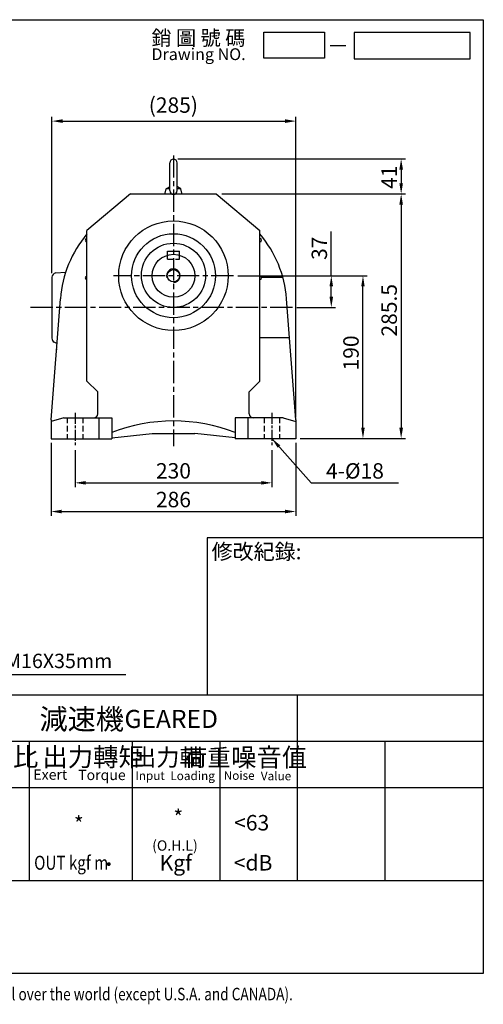
# Model space of a CAD drawing. Extents: x 976 to 2599, y -107 to 1047.
# Drawn here: x 2057 to 2599, y -102 to 1047 of the extents above; entities that cross this region are included whole.
import ezdxf

# ---------------------------------------------------------------- set-up
doc = ezdxf.new("R2010")
doc.units = 0
doc.header["$MEASUREMENT"] = 0
doc.linetypes.add('CEN', pattern=[20, 13, -2, 3, -2])
doc.linetypes.add('HIDDEN', pattern=[0.375, 0.25, -0.125])
doc.layers.get('0').update_dxf_attribs({"linetype": 'CONTINUOUS'})
doc.layers.get('DEFPOINTS').update_dxf_attribs({"linetype": 'CONTINUOUS'})
for name, color, linetype in [('1', 1, 'CEN'), ('2', 2, 'CONTINUOUS'), ('3', 3, 'CONTINUOUS'), ('4', 4, 'CONTINUOUS'), ('6', 6, 'CONTINUOUS'), ('DIM', 4, 'CONTINUOUS'), ('R', 6, 'CONTINUOUS')]:
    doc.layers.add(name, color=color, linetype=linetype)
doc.styles.add('GTXT', font='romans.shx', dxfattribs={"bigfont": 'chineset.shx'})
doc.styles.get("Standard").update_dxf_attribs({"font": 'romans.shx', "bigfont": 'chineset.shx'})
doc.dimstyles.get("Standard").update_dxf_attribs({"dimtxt": 0.18, "dimasz": 0.18, "dimexe": 0.18, "dimexo": 0.0625, "dimgap": 0.09, "dimtad": 0, "dimtih": 1, "dimtoh": 1, "dimdec": 4, "dimzin": 0, "dimdsep": 46, "dimtxsty": 'Standard', "dimcen": 0.09, "dimadec": 0, "dimazin": 0, "dimtfac": 1, "dimtdec": 4, "dimtofl": 0, "dimtmove": 0, "dimatfit": 3, "dimfxl": 0, "dimtolj": 1, "dimtzin": 0, "dimarcsym": 0})

# ---------------------------------------------------------------- blocks, each defined once
blk = doc.blocks.new('*D84')
at = {"layer": '2', "color": 0, "lineweight": -2}
for p, q in [((2093.7, 553), (2093.7, 467.8)), ((2379.7, 553), (2379.7, 467.8)), ((2106.2, 472.8), (2367.2, 472.8))]:
    blk.add_line(p, q, dxfattribs=at)
at = {"layer": '2', "color": 0}
for points in [[(2106.2, 474.9), (2106.2, 470.7), (2093.7, 472.8)], [(2367.2, 474.9), (2367.2, 470.7), (2379.7, 472.8)]]:
    blk.add_solid(points, dxfattribs=at)
at = {"layer": 'DEFPOINTS', "color": 0}
for p in [(2093.7, 558), (2379.7, 558), (2379.7, 472.8)]:
    blk.add_point(p, dxfattribs=at)
at = {"layer": '2', "color": 0, "insert": (2236.7, 486.8), "char_height": 18, "attachment_point": 5}
blk.add_mtext('\\A1;286', dxfattribs=at)
blk = doc.blocks.new('*D85')
at = {"layer": '2', "color": 0, "lineweight": -2}
for p, q in [((2121.7, 544.5), (2121.7, 501.3)), ((2351.7, 544.5), (2351.7, 501.3)), ((2134.2, 506.3), (2339.2, 506.3))]:
    blk.add_line(p, q, dxfattribs=at)
at = {"layer": '2', "color": 0}
for points in [[(2134.2, 508.4), (2134.2, 504.2), (2121.7, 506.3)], [(2339.2, 508.4), (2339.2, 504.2), (2351.7, 506.3)]]:
    blk.add_solid(points, dxfattribs=at)
at = {"layer": 'DEFPOINTS', "color": 0}
for p in [(2121.7, 549.5), (2351.7, 549.5), (2351.7, 506.3)]:
    blk.add_point(p, dxfattribs=at)
at = {"layer": '2', "color": 0, "insert": (2236.7, 520.3), "char_height": 18, "attachment_point": 5}
blk.add_mtext('\\A1;230', dxfattribs=at)
blk = doc.blocks.new('*D86')
at = {"layer": '2', "color": 0, "lineweight": -2}
for p, q in [((2293.4, 843.5), (2507.7, 843.5)), ((2502.7, 831), (2502.7, 570.5)), ((2384.7, 558), (2507.7, 558))]:
    blk.add_line(p, q, dxfattribs=at)
at = {"layer": '2', "color": 0}
for points in [[(2500.6, 831), (2504.8, 831), (2502.7, 843.5)], [(2500.6, 570.5), (2504.8, 570.5), (2502.7, 558)]]:
    blk.add_solid(points, dxfattribs=at)
at = {"layer": 'DEFPOINTS', "color": 0}
for p in [(2288.4, 843.5), (2379.7, 558), (2502.7, 558)]:
    blk.add_point(p, dxfattribs=at)
at = {"layer": '2', "color": 0, "insert": (2488.7, 707.7), "char_height": 18, "attachment_point": 5, "rotation": 90}
blk.add_mtext('\\A1;285.5', dxfattribs=at)
blk = doc.blocks.new('*D87')
at = {"layer": '2', "color": 0, "lineweight": -2}
for p, q in [((2311.9, 748), (2463.1, 748)), ((2458.1, 570.5), (2458.1, 735.5)), ((2384.7, 558), (2463.1, 558))]:
    blk.add_line(p, q, dxfattribs=at)
at = {"layer": '2', "color": 0}
for points in [[(2456, 735.5), (2460.1, 735.5), (2458.1, 748)], [(2456, 570.5), (2460.1, 570.5), (2458.1, 558)]]:
    blk.add_solid(points, dxfattribs=at)
at = {"layer": 'DEFPOINTS', "color": 0}
for p in [(2306.9, 748), (2458.1, 748), (2379.7, 558)]:
    blk.add_point(p, dxfattribs=at)
at = {"layer": '2', "color": 0, "insert": (2444.1, 657.9), "char_height": 18, "attachment_point": 5, "rotation": 90}
blk.add_mtext('\\A1;190', dxfattribs=at)
blk = doc.blocks.new('*D88')
at = {"layer": '2', "color": 0, "lineweight": -2}
for p, q in [((2241.7, 884.5), (2507.7, 884.5)), ((2502.7, 872), (2502.7, 856)), ((2293.4, 843.5), (2507.7, 843.5))]:
    blk.add_line(p, q, dxfattribs=at)
at = {"layer": '2', "color": 0}
for points in [[(2500.6, 872), (2504.8, 872), (2502.7, 884.5)], [(2500.6, 856), (2504.8, 856), (2502.7, 843.5)]]:
    blk.add_solid(points, dxfattribs=at)
at = {"layer": 'DEFPOINTS', "color": 0}
for p in [(2236.7, 884.5), (2288.4, 843.5), (2502.7, 843.5)]:
    blk.add_point(p, dxfattribs=at)
at = {"layer": '2', "color": 0, "insert": (2488.7, 863), "char_height": 18, "attachment_point": 5, "rotation": 90}
blk.add_mtext('\\A1;41', dxfattribs=at)
blk = doc.blocks.new('*D89')
at = {"layer": '2', "color": 0, "lineweight": -2}
for p, q in [((2094.7, 751.2), (2094.7, 933.5)), ((2379.7, 583), (2379.7, 933.5)), ((2107.2, 928.5), (2367.2, 928.5))]:
    blk.add_line(p, q, dxfattribs=at)
at = {"layer": '2', "color": 0}
for points in [[(2107.2, 930.6), (2107.2, 926.4), (2094.7, 928.5)], [(2367.2, 930.6), (2367.2, 926.4), (2379.7, 928.5)]]:
    blk.add_solid(points, dxfattribs=at)
at = {"layer": 'DEFPOINTS', "color": 0}
for p in [(2379.7, 928.5), (2094.7, 746.2), (2379.7, 578)]:
    blk.add_point(p, dxfattribs=at)
at = {"layer": '2', "color": 0, "insert": (2236.6, 947.2), "char_height": 18, "attachment_point": 5}
blk.add_mtext('\\A1;(285)', dxfattribs=at)
blk = doc.blocks.new('*D90')
at = {"layer": '2', "color": 0, "lineweight": -2}
for p, q in [((2421.1, 748), (2421.1, 799.7)), ((2316.9, 748), (2426.1, 748)), ((2421.1, 723.5), (2421.1, 735.5)), ((2380.7, 711), (2426.1, 711))]:
    blk.add_line(p, q, dxfattribs=at)
at = {"layer": '2', "color": 0}
for points in [[(2419, 735.5), (2423.2, 735.5), (2421.1, 748)], [(2419, 723.5), (2423.2, 723.5), (2421.1, 711)]]:
    blk.add_solid(points, dxfattribs=at)
at = {"layer": 'DEFPOINTS', "color": 0}
for p in [(2311.9, 748), (2375.7, 711), (2421.1, 711)]:
    blk.add_point(p, dxfattribs=at)
at = {"layer": '2', "color": 0, "insert": (2407.1, 780.1), "char_height": 18, "attachment_point": 5, "rotation": 90}
blk.add_mtext('\\A1;37', dxfattribs=at)

msp = doc.modelspace()

# ---------------------------------------------------------------- linework, layer by layer
at = {"color": 6}
msp.add_lwpolyline([(2100.01306, 662.39975), (2100.01306, 661.71837)], dxfattribs=at)
at = {"layer": '1', "linetype": 'CEN', "ltscale": 2}
for p, q in [((2236.70949, 888.52517), (2236.70949, 548.93616)), ((2306.90949, 748.01002), (2166.50949, 748.01002)), ((2375.73374, 711.01002), (2069.73777, 711.01002))]:
    msp.add_line(p, q, dxfattribs=at)
at = {"layer": '1'}
for p, q in [((2121.70949, 588.18246), (2121.70949, 549.47866)), ((2351.70949, 588.18246), (2351.70949, 549.47866))]:
    msp.add_line(p, q, dxfattribs=at)
at = {"layer": '2', "const_width": 2.25937}
msp.add_lwpolyline([(2160.01172, 61.27616, 1), (2162.27109, 61.27616, 1)], format="xyb", close=True, dxfattribs=at)
at = {"layer": '2'}
for centre, radius, start, end in [((2135.70949, 789.51002), 2, 90, 270), ((2337.70949, 789.51002), 2, 270, 90), ((2135.70949, 745.51002), 2, 90, 270), ((2236.70949, 748.01002), 8, 270, 198.55020278), ((2337.70949, 745.51002), 2, 270, 90)]:
    msp.add_arc(centre, radius, start, end, dxfattribs=at)
at = {"layer": '3'}
for p, q in [((975.95867, 1046.86963), (2598.68956, 1046.86963)), ((2598.68956, 1046.86963), (2598.68956, -66.35245)), ((2598.68956, -66.35245), (975.95867, -66.35245))]:
    msp.add_line(p, q, dxfattribs=at)
at = {"layer": '4'}
for p, q in [((2419.59232, 1016.62582), (2438.08847, 1016.62582)), ((2598.68956, 442.2786), (2276.05679, 442.2786)), ((2276.05679, 442.2786), (2276.05679, 258.99755)), ((975.95867, 258.99755), (2598.68956, 258.99755)), ((2381.78956, 42.09755), (2381.78956, 258.99755)), ((975.95867, 204.77255), (2598.68956, 204.77255)), ((2068.48956, 42.09755), (2068.48956, 204.77255)), ((2188.98956, 42.09755), (2188.98956, 204.77255)), ((2291.41456, 42.09755), (2291.41456, 204.77255)), ((2484.21456, 42.09755), (2484.21456, 204.77255)), ((975.95867, 150.54755), (2598.68956, 150.54755)), ((975.95867, 42.09755), (2598.68956, 42.09755))]:
    msp.add_line(p, q, dxfattribs=at)
at = {"layer": '4', "linetype": 'HIDDEN', "ltscale": 25}
for p, q in [((2229.70949, 767.51002), (2229.70949, 772.01002)), ((2243.70949, 767.51002), (2243.70949, 772.01002)), ((2229.70949, 767.51002), (2243.70949, 767.51002)), ((2112.70949, 582.01002), (2112.70949, 557.51002)), ((2130.70949, 582.01002), (2130.70949, 557.51002)), ((2342.70949, 582.01002), (2342.70949, 557.51002)), ((2360.70949, 582.01002), (2360.70949, 557.51002))]:
    msp.add_line(p, q, dxfattribs=at)
at = {"layer": '4'}
for points in [[(2413.05646, 1001.77603), (2342.22037, 1001.77603), (2342.22037, 1032.22237), (2413.05646, 1032.22237)], [(2583.295, 1032.03927), (2447.72835, 1032.03927), (2447.72835, 1001.21236), (2583.295, 1001.21236)]]:
    msp.add_lwpolyline(points, close=True, dxfattribs=at)
at = {"layer": '6'}
for p, q in [((2148.20949, 587.01002), (2148.20949, 612.51002)), ((2325.20949, 587.01002), (2325.20949, 612.51002)), ((2108.70949, 582.01002), (2164.70949, 582.01002)), ((2364.70949, 582.01002), (2308.70949, 582.01002))]:
    msp.add_line(p, q, dxfattribs=at)
for points in [[(2232.35949, 847.36002), (2232.35949, 879.66002)], [(2241.05949, 847.36002), (2241.05949, 879.66002)], [(2228.20949, 849.51002), (2232.09223, 851.75172)], [(2245.20949, 849.51002), (2241.32675, 851.75172)], [(2186.70949, 843.51002), (2135.70949, 800.71594)], [(2226.58449, 843.01002), (2228.20949, 849.51002)], [(2232.35949, 849.51002), (2228.20949, 849.51002)], [(2245.20949, 849.51002), (2241.05949, 849.51002)], [(2246.83449, 843.01002), (2245.20949, 849.51002)], [(2286.70949, 843.51002), (2337.70949, 800.71594)], [(2135.70949, 625.01002), (2135.70949, 800.71594)], [(2337.70949, 625.01002), (2337.70949, 800.71594)], [(2339.60158, 746.15808), (2364.46262, 746.15808)], [(2093.70949, 580.01002), (2104.60208, 721.20229)], [(2379.70949, 580.01002), (2368.8169, 721.20229)], [(2337.70949, 676.01002), (2372.30335, 676.01002)], [(2135.70949, 625.01002), (2148.20949, 612.51002)], [(2337.70949, 625.01002), (2325.20949, 612.51002)], [(2211.70949, 564.01002), (2261.70949, 564.01002)]]:
    msp.add_lwpolyline(points, dxfattribs=at)
for centre, radius in [((2236.70949, 748.01002), 64), ((2236.70949, 748.01002), 49), ((2236.70949, 748.51002), 37.5), ((2236.70949, 748.01002), 7.25)]:
    msp.add_circle(centre, radius, dxfattribs=at)
for centre, radius, start, end in [((2236.70949, 879.66002), 4.35, 0, 180), ((2236.70949, 847.36002), 4.35, 180, 270), ((2236.70949, 847.36002), 4.35, 270, 0), ((2236.70949, 711.01002), 132.5, 139.66420906, 175.5882897), ((2236.70949, 711.01002), 132.5, 4.4117103, 40.33579094), ((2143.20949, 587.01002), 5, 270, 0), ((2330.20949, 587.01002), 5, 180, 270), ((2236.70949, 379.76002), 198.75, 68.76068945, 111.23931055)]:
    msp.add_arc(centre, radius, start, end, dxfattribs=at)
at = {"layer": 'R'}
for p, q in [((2186.70949, 843.51002), (2286.70949, 843.51002)), ((2229.70949, 776.51002), (2243.70949, 776.51002)), ((2229.70949, 772.01002), (2229.70949, 776.51002)), ((2243.70949, 772.01002), (2243.70949, 776.51002)), ((2099.37359, 751.2186), (2110.75877, 752.15206)), ((2094.70949, 746.15644), (2094.70949, 675.04843)), ((2100.56882, 668.92229), (2097.45032, 670.53955)), ((2108.70949, 582.01002), (2093.70949, 577.99078)), ((2093.70949, 580.01002), (2093.70949, 557.51002)), ((2149.70949, 582.01002), (2149.70949, 557.51002)), ((2164.70949, 582.01002), (2164.70949, 557.51002)), ((2308.70949, 582.01002), (2308.70949, 557.51002)), ((2323.70949, 582.01002), (2323.70949, 557.51002)), ((2364.70949, 582.01002), (2379.70949, 577.99078)), ((2379.70949, 580.01002), (2379.70949, 557.51002)), ((2093.70949, 557.51002), (2164.70949, 557.51002)), ((2379.70949, 557.51002), (2308.70949, 557.51002))]:
    msp.add_line(p, q, dxfattribs=at)
for points in [[(2164.70949, 559.01002), (2211.70949, 564.01002)], [(2308.70949, 559.01002), (2261.70949, 564.01002)]]:
    msp.add_lwpolyline(points, dxfattribs=at)
msp.add_circle((2236.70949, 748.01002), 25, dxfattribs=at)
for centre, start, end in [((2099.78863, 746.15644), 94.68717248, 180), ((2099.78863, 675.04843), 180, 242.58864681)]:
    msp.add_arc(centre, 5.07914, start, end, dxfattribs=at)

# ---------------------------------------------------------------- texts
at = {"layer": '2', "color": 2, "style": 'GTXT'}
for s, height, p in [('GEARED', 21.0875, (2179.46492, 220.18109)), ('*', 18.075, (2120.35971, 98.98381)), ('*', 18.075, (2236.53125, 106.67227)), ('<63', 18.075, (2307.53946, 100.54849)), ('Kgf', 18.075, (2220.49386, 53.80301)), ('<dB', 18.075, (2307.11684, 53.80301))]:
    msp.add_text(s, height=height, dxfattribs=at).set_placement(p)
at = {"layer": '2', "color": 2, "style": 'GTXT', "width": 0.8}
msp.add_text('OUT kgf m', height=16.2675, dxfattribs=at).set_placement((2073.97196, 54.72776))
at = {"layer": '2', "attachment_point": 4}
for s, insert, char_height in [('\\A1;4-%%C18', (2414.89812, 520.22441), 18), ('\\A1;M16X35mm', (2040.10722, 298.43636), 16.8)]:
    msp.add_mtext(s, dxfattribs=dict(at, insert=insert, char_height=char_height))
at = {"layer": '4', "color": 2}
msp.add_text('修改紀錄:', height=18, dxfattribs=at).set_placement((2281.23264, 417.02513))
at = {"layer": '4', "color": 4}
for s, height, p in [('減速機 ', 24.1, (2080.27943, 218.41997)), ('減速比', 21.689017, (1990.0983, 175.43506)), ('出力轉矩', 21.689017, (2083.68196, 175.49087)), ('出力軸', 19.881598, (2189.5028, 175.91178)), ('荷重', 19.881598, (2249.11413, 175.64681)), ('噪音值', 21.689017, (2304.11209, 174.96223)), ('Exert', 12.049454, (2073.0882, 159.73309)), ('Torque', 12.049454, (2125.42493, 159.34808)), ('Input', 10.083304, (2192.15245, 159.45411)), ('Loading', 10.083304, (2233.05699, 159.32544)), ('Noise', 10.083304, (2295.39748, 159.65964)), ('Value', 10.083304, (2338.7217, 159.11447))]:
    msp.add_text(s, height=height, dxfattribs=at).set_placement(p)
at = {"layer": '4', "color": 2, "style": 'GTXT'}
msp.add_text('(O.H.L)', height=12.05, dxfattribs=at).set_placement((2211.79742, 76.95747))
at = {"layer": '4', "style": 'GTXT', "width": 0.8}
msp.add_text('This product is insured US$300,000 of responsibility insurance all over the world (except U.S.A. and CANADA).', height=14.58012389, dxfattribs=at).set_placement((1571.53053, -97.70153))
at = {"layer": 'DIM', "color": 4}
for s, height, p in [('銷 圖 號 碼', 17.21414, (2210.97777, 1017.03646)), ('Drawing NO.', 13.7713117, (2210.97777, 999.71022))]:
    msp.add_text(s, height=height, dxfattribs=at).set_placement(p)

# ---------------------------------------------------------------- dimensions: what is measured, and where the dimension line sits
at = {"layer": '2'}
dim = msp.add_linear_dim(base=(2379.70949, 928.52193), p1=(2094.70949, 746.15644), p2=(2379.70949, 577.99078), text='(285)', dimstyle='Standard', override={"dimscale": 5, "dimtxt": 3.6, "dimasz": 2.5, "dimexe": 1, "dimexo": 1, "dimgap": 1, "dimtad": 1, "dimtih": 0, "dimtoh": 0, "dimzin": 8, "dimcen": 1, "dimtfac": 0.7, "dimtofl": 1, "dimtzin": 8}, dxfattribs=at)
dim.commit()
dim.dimension.update_dxf_attribs({"geometry": '*D89', "text_midpoint": (2236.62201, 928.52193), "dimtype": 160})
for base, p1, p2, picture, middle in [((2502.69965, 843.51002), (2236.70949, 884.51002), (2288.42167, 843.51002), '*D88', (2502.69965, 862.95252)), ((2502.69965, 558.01002), (2288.42167, 843.51002), (2379.70949, 558.01002), '*D86', (2502.69965, 707.66137)), ((2458.06071, 748.01002), (2379.70949, 558.01002), (2306.90949, 748.01002), '*D87', (2458.06071, 657.85314))]:
    dim = msp.add_linear_dim(base=base, p1=p1, p2=p2, angle=90, dimstyle='Standard', override={"dimscale": 5, "dimtxt": 3.6, "dimasz": 2.5, "dimexe": 1, "dimexo": 1, "dimgap": 1, "dimtad": 1, "dimtih": 0, "dimtoh": 0, "dimzin": 8, "dimcen": 1, "dimtfac": 0.7, "dimtofl": 1, "dimtzin": 8}, dxfattribs=at)
    dim.commit()
    dim.dimension.update_dxf_attribs({"geometry": picture, "text_midpoint": middle, "dimtype": 160})
dim = msp.add_linear_dim(base=(2421.09817, 711.01002), p1=(2311.90949, 748.01002), p2=(2375.73374, 711.01002), angle=90, text='37', dimstyle='Standard', override={"dimscale": 5, "dimtxt": 3.6, "dimasz": 2.5, "dimexe": 1, "dimexo": 1, "dimgap": 1, "dimtad": 1, "dimtih": 0, "dimtoh": 0, "dimdec": 1, "dimzin": 8, "dimcen": 1, "dimtfac": 0.7, "dimtdec": 1, "dimtofl": 1, "dimtzin": 8}, dxfattribs=at)
dim.commit()
dim.dimension.update_dxf_attribs({"geometry": '*D90', "text_midpoint": (2421.09817, 780.08145), "dimtype": 160})
for base, p1, p2, picture, middle in [((2379.70949, 472.78564), (2093.70949, 558.01002), (2379.70949, 558.01002), '*D84', (2236.70949, 486.78564)), ((2351.70949, 506.30649), (2121.70949, 549.47866), (2351.70949, 549.47866), '*D85', (2236.70949, 520.30649))]:
    dim = msp.add_linear_dim(base=base, p1=p1, p2=p2, dimstyle='Standard', override={"dimscale": 5, "dimtxt": 3.6, "dimasz": 2.5, "dimexe": 1, "dimexo": 1, "dimgap": 1, "dimtad": 1, "dimtih": 0, "dimtoh": 0, "dimzin": 8, "dimcen": 1, "dimtfac": 0.7, "dimtofl": 1, "dimtzin": 8}, dxfattribs=at)
    dim.commit()
    dim.dimension.update_dxf_attribs({"geometry": picture, "text_midpoint": middle})

# ---------------------------------------------------------------- leaders
at = {"layer": '2', "annotation_type": 0, "has_hookline": 1, "hookline_direction": 0}
for points, override, text_width in [([(2351.70949, 558.01002), (2397.39812, 506.22441), (2409.89812, 506.22441)], {"dimscale": 5, "dimtxt": 3.6, "dimasz": 2.5, "dimexe": 1, "dimexo": 1, "dimgap": 1, "dimtad": 1, "dimtih": 0, "dimtoh": 0, "dimzin": 8, "dimcen": 1, "dimtfac": 0.7, "dimtofl": 1, "dimtzin": 8}, 84.85714), ([(1968.93185, 343.18636), (2020.10722, 282.53636), (2032.60722, 282.53636)], {"dimscale": 5, "dimtxt": 3.6, "dimasz": 2.5, "dimexe": 0.6, "dimexo": 1, "dimgap": 1.5, "dimtad": 1, "dimtih": 0, "dimtoh": 0, "dimdec": 2, "dimlfac": 0.5, "dimzin": 8, "dimcen": 0, "dimtdec": 2, "dimtofl": 1, "dimtzin": 8}, 140.8)]:
    msp.add_leader(points, dimstyle='Standard', override=override, dxfattribs=dict(at, text_width=text_width))

doc.saveas('drawing.dxf')
